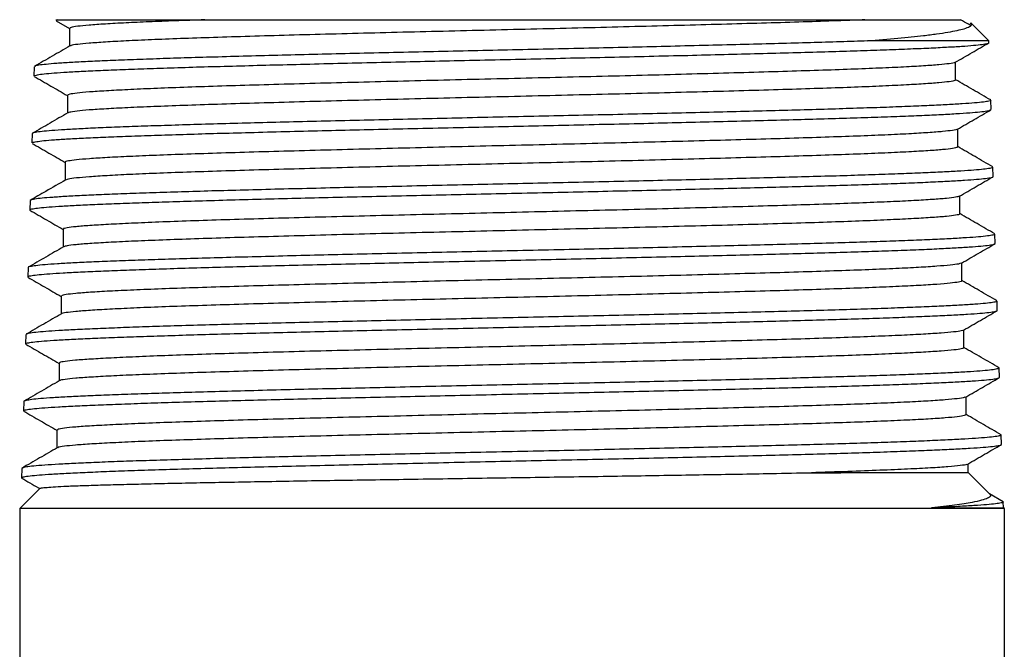
# Model space of a CAD drawing. Extents: x 1.6 to 18.1, y 1.1 to 20.5.
# Drawn here: x 13.8 to 14.9, y 14.9 to 15.6 of the extents above; entities that cross this region are included whole.
import ezdxf

# ---------------------------------------------------------------- set-up
doc = ezdxf.new("R2010")
doc.units = 0
doc.header["$MEASUREMENT"] = 0
doc.layers.get('0').update_dxf_attribs({"linetype": 'CONTINUOUS'})

msp = doc.modelspace()

# ---------------------------------------------------------------- linework, layer by layer
at = {"color": 7, "linetype": 'Continuous'}
for p, q in [((13.8756, 15.6201), (13.875, 15.6195)), ((13.8774, 15.6201), (13.875, 15.6195)), ((13.8754, 15.6189), (13.8896, 15.6107)), ((13.8756, 15.6201), (13.8774, 15.6201)), ((14.8702, 15.5975), (14.8507, 15.617)), ((13.8896, 15.611), (13.8896, 15.592)), ((14.8702, 15.5975), (14.7407, 15.5975)), ((14.8702, 15.5958), (14.8702, 15.5975)), ((14.8346, 15.556), (14.8346, 15.575)), ((13.8521, 15.5701), (13.8518, 15.5601)), ((13.8874, 15.5395), (13.8874, 15.5205)), ((14.8724, 15.5244), (14.8721, 15.5344)), ((13.8499, 15.4987), (13.8496, 15.4887)), ((14.8369, 15.4846), (14.8369, 15.5036)), ((13.8852, 15.4681), (13.8852, 15.4491)), ((14.8747, 15.453), (14.8743, 15.463)), ((13.8477, 15.4272), (13.8474, 15.4172)), ((14.8391, 15.4132), (14.8391, 15.4322)), ((13.8829, 15.3967), (13.8829, 15.3777)), ((14.8769, 15.3815), (14.8766, 15.3915)), ((13.8455, 15.3558), (13.8452, 15.3458)), ((14.8413, 15.3417), (14.8413, 15.3607)), ((13.8807, 15.3253), (13.8807, 15.3062)), ((14.8791, 15.3101), (14.8788, 15.3201)), ((14.8435, 15.2703), (14.8435, 15.2893)), ((13.8432, 15.2844), (13.8429, 15.2744)), ((13.8785, 15.2538), (13.8785, 15.2348)), ((14.8813, 15.2387), (14.881, 15.2487)), ((14.8458, 15.1989), (14.8458, 15.2179)), ((13.841, 15.213), (13.8407, 15.203)), ((13.8763, 15.1824), (13.8763, 15.1634)), ((14.8835, 15.1672), (14.8832, 15.1773)), ((13.8388, 15.1415), (13.8385, 15.1315)), ((14.848, 15.1373), (14.848, 15.1464)), ((14.8712, 15.114), (14.8479, 15.1373)), ((13.8583, 15.1204), (13.8366, 15.0987)), ((14.8855, 15.106), (14.8707, 15.1145)), ((14.8091, 15.0996), (14.8857, 15.0996)), ((14.8857, 15.0996), (14.8855, 15.1058)), ((14.8866, 15.0987), (14.8857, 15.0996)), ((13.8366, 15.0987), (13.8366, 14.9351)), ((14.8866, 15.0987), (13.8366, 15.0987)), ((14.8866, 14.9351), (14.8866, 15.0987))]:
    msp.add_line(p, q, dxfattribs=at)
for points, knots in [([(13.8774, 15.6201), (13.8792, 15.6201), (13.8817, 15.6201), (13.8879, 15.6201), (13.8916, 15.6201), (13.9044, 15.6201), (13.9153, 15.6201), (13.9354, 15.6201), (13.9427, 15.6201), (13.9583, 15.6201), (13.9666, 15.6201), (13.9929, 15.6201), (14.0124, 15.6201), (14.034, 15.6201)], [0, 0, 0, 0, 0.125, 0.125, 0.25, 0.25, 0.5, 0.5, 0.625, 0.625, 0.75, 0.75, 1, 1, 1, 1]), ([(14.034, 15.6201), (14.0233, 15.6197), (14.0019, 15.619), (13.974, 15.6179), (13.9488, 15.6168), (13.9272, 15.6156), (13.9098, 15.6144), (13.8977, 15.6132), (13.8906, 15.612), (13.8902, 15.6113), (13.89, 15.611)], [0, 0, 0, 0, 0.120817, 0.241642, 0.362481, 0.494541, 0.626606, 0.758683, 0.890774, 1, 1, 1, 1]), ([(14.7377, 15.6201), (14.7307, 15.6198), (14.7134, 15.6192), (14.6821, 15.6181), (14.6436, 15.6169), (14.6019, 15.6157), (14.5575, 15.6145), (14.5109, 15.6133), (14.4626, 15.612), (14.4131, 15.6108), (14.363, 15.6096), (14.3129, 15.6084), (14.2634, 15.6072), (14.2149, 15.606), (14.1681, 15.6048), (14.1235, 15.6036), (14.0816, 15.6024), (14.0428, 15.6012), (14.0075, 15.6), (13.9763, 15.5988), (13.9495, 15.5976), (13.9272, 15.5963), (13.9098, 15.5951), (13.8978, 15.5939), (13.8913, 15.593), (13.8909, 15.5924), (13.8907, 15.5922)], [0, 0, 0, 0, 0.029232, 0.072474, 0.115721, 0.158972, 0.202225, 0.245481, 0.288742, 0.332007, 0.375274, 0.418544, 0.461819, 0.505097, 0.548377, 0.591661, 0.63495, 0.678242, 0.721536, 0.764834, 0.808137, 0.851443, 0.89475, 0.938062, 0.981378, 1, 1, 1, 1]), ([(14.034, 15.6201), (14.0461, 15.6201), (14.0588, 15.6201), (14.0852, 15.6201), (14.0988, 15.6201), (14.1269, 15.6201), (14.1414, 15.6201), (14.1713, 15.6201), (14.1867, 15.6201), (14.2339, 15.6201), (14.2661, 15.6201), (14.3154, 15.6201), (14.3319, 15.6201), (14.3654, 15.6201), (14.3821, 15.6201), (14.4316, 15.6201), (14.4641, 15.6201), (14.5121, 15.6201), (14.5279, 15.6201), (14.5585, 15.6201), (14.5734, 15.6201), (14.6023, 15.6201), (14.6164, 15.6201), (14.6437, 15.6201), (14.657, 15.6201), (14.6948, 15.6201), (14.7175, 15.6201), (14.7377, 15.6201)], [0, 0, 0, 0, 0.0625, 0.0625, 0.125, 0.125, 0.1875, 0.1875, 0.25, 0.25, 0.375, 0.375, 0.4375, 0.4375, 0.5, 0.5, 0.625, 0.625, 0.6875, 0.6875, 0.75, 0.75, 0.8125, 0.8125, 0.875, 0.875, 1, 1, 1, 1]), ([(14.7377, 15.6201), (14.7448, 15.6201), (14.7589, 15.6201), (14.7777, 15.6201), (14.7946, 15.6201), (14.8092, 15.6201), (14.8213, 15.6201), (14.8309, 15.6201), (14.8371, 15.6201), (14.8392, 15.6201), (14.8398, 15.6201)], [0, 0, 0, 0, 0.134447, 0.268897, 0.406259, 0.543621, 0.678069, 0.812517, 0.949855, 1, 1, 1, 1]), ([(14.7407, 15.5975), (14.7518, 15.5985), (14.7741, 15.6004), (14.7977, 15.6029), (14.8148, 15.6051), (14.8268, 15.6069), (14.8366, 15.6088), (14.8447, 15.6108), (14.8501, 15.6129), (14.8524, 15.6149), (14.851, 15.6162), (14.8504, 15.6168)], [0, 0, 0, 0, 0.151321, 0.304462, 0.398553, 0.492643, 0.588564, 0.684485, 0.803354, 0.922219, 1, 1, 1, 1]), ([(14.8505, 15.614), (14.8498, 15.6145), (14.8462, 15.6165), (14.8427, 15.6186), (14.8399, 15.6202)], [0, 0, 0, 0, 0.204526, 1, 1, 1, 1]), ([(13.8521, 15.5601), (13.852, 15.5602), (13.8515, 15.5605), (13.854, 15.5612), (13.8599, 15.5622), (13.8698, 15.5631), (13.883, 15.5641), (13.8995, 15.5651), (13.9195, 15.566), (13.9427, 15.567), (13.9686, 15.5679), (13.9973, 15.5689), (14.0289, 15.5699), (14.0628, 15.5708), (14.0986, 15.5718), (14.1362, 15.5727), (14.1757, 15.5737), (14.2166, 15.5747), (14.2582, 15.5756), (14.3004, 15.5766), (14.3435, 15.5775), (14.3867, 15.5785), (14.4293, 15.5795), (14.4714, 15.5804), (14.5132, 15.5814), (14.5538, 15.5823), (14.5927, 15.5833), (14.63, 15.5843), (14.6657, 15.5852), (14.6992, 15.5862), (14.73, 15.5871), (14.7582, 15.5881), (14.7839, 15.5891), (14.8064, 15.59), (14.8256, 15.591), (14.8416, 15.5919), (14.8543, 15.5929), (14.8633, 15.5939), (14.8685, 15.5948), (14.8706, 15.5954), (14.8701, 15.5958), (14.87, 15.5958)], [0, 0, 0, 0, 0.005222, 0.031724, 0.058996, 0.086267, 0.112764, 0.13926, 0.166526, 0.193792, 0.220283, 0.246775, 0.274036, 0.301298, 0.327782, 0.354266, 0.38152, 0.408774, 0.435251, 0.461728, 0.488974, 0.516221, 0.542691, 0.569162, 0.596402, 0.623642, 0.650107, 0.676572, 0.703807, 0.731041, 0.757502, 0.783962, 0.811192, 0.838421, 0.864874, 0.891327, 0.918549, 0.945771, 0.971054, 0.996338, 1, 1, 1, 1]), ([(14.7407, 15.5975), (14.7312, 15.5972), (14.712, 15.5966), (14.6801, 15.5956), (14.6461, 15.5947), (14.6097, 15.5937), (14.5712, 15.5928), (14.5312, 15.5918), (14.4903, 15.5908), (14.4486, 15.5899), (14.4058, 15.5889), (14.3626, 15.588), (14.3199, 15.587), (14.2775, 15.5861), (14.2352, 15.5851), (14.1939, 15.5841), (14.1542, 15.5832), (14.1158, 15.5822), (14.0789, 15.5813), (14.044, 15.5803), (14.0117, 15.5794), (13.9818, 15.5784), (13.9543, 15.5774), (13.9298, 15.5765), (13.9086, 15.5755), (13.8905, 15.5746), (13.8757, 15.5736), (13.8643, 15.5726), (13.8566, 15.5717), (13.8525, 15.5708), (13.8526, 15.5703), (13.8526, 15.5701)], [0, 0, 0, 0, 0.0341134, 0.0684607, 0.1029066, 0.1373525, 0.1727988, 0.208245, 0.2426985, 0.2771519, 0.312606, 0.3480601, 0.3825197, 0.4169794, 0.4524397, 0.4879, 0.5223677, 0.5568354, 0.5923038, 0.6277722, 0.6622498, 0.6967274, 0.732206, 0.7676847, 0.802171, 0.8366574, 0.8721452, 0.9076331, 0.9421267, 0.9766203, 1, 1, 1, 1]), ([(14.8342, 15.5748), (14.8402, 15.5782), (14.8521, 15.5851), (14.8641, 15.592), (14.87, 15.5955)], [0, 0, 0, 0, 0.499989, 1, 1, 1, 1]), ([(13.8901, 15.5922), (13.8838, 15.5886), (13.8712, 15.5813), (13.8586, 15.574), (13.8523, 15.5704)], [0, 0, 0, 0, 0.499988, 1, 1, 1, 1]), ([(14.8338, 15.5748), (14.8338, 15.5747), (14.8337, 15.5742), (14.8283, 15.5733), (14.8176, 15.5721), (14.8012, 15.5709), (14.78, 15.5697), (14.754, 15.5685), (14.7236, 15.5673), (14.6891, 15.5661), (14.6509, 15.5649), (14.6094, 15.5637), (14.5652, 15.5625), (14.5187, 15.5612), (14.4703, 15.56), (14.4207, 15.5588), (14.3705, 15.5576), (14.3201, 15.5564), (14.2702, 15.5552), (14.2214, 15.554), (14.1741, 15.5528), (14.1289, 15.5516), (14.0863, 15.5504), (14.0468, 15.5492), (14.0109, 15.548), (13.9789, 15.5468), (13.9512, 15.5455), (13.9282, 15.5443), (13.91, 15.5431), (13.8969, 15.5419), (13.8889, 15.5407), (13.8879, 15.5399), (13.8875, 15.5395)], [0, 0, 0, 0, 0.006661, 0.04091, 0.075162, 0.109416, 0.143672, 0.177933, 0.212196, 0.24646, 0.280727, 0.314999, 0.349272, 0.383548, 0.417826, 0.452108, 0.486393, 0.520679, 0.554968, 0.589261, 0.623557, 0.657854, 0.692154, 0.726458, 0.760764, 0.795072, 0.829383, 0.863698, 0.898015, 0.932334, 0.966655, 1, 1, 1, 1]), ([(13.8519, 15.5598), (13.8579, 15.5564), (13.8697, 15.5495), (13.8816, 15.5427), (13.8874, 15.5393)], [0, 0, 0, 0, 0.505254, 1, 1, 1, 1]), ([(14.834, 15.556), (14.8341, 15.5558), (14.8342, 15.5551), (14.8285, 15.5541), (14.8175, 15.5529), (14.8012, 15.5517), (14.78, 15.5505), (14.754, 15.5492), (14.7236, 15.548), (14.6891, 15.5468), (14.6509, 15.5456), (14.6094, 15.5444), (14.5652, 15.5432), (14.5187, 15.542), (14.4703, 15.5408), (14.4207, 15.5396), (14.3705, 15.5384), (14.3201, 15.5372), (14.2702, 15.536), (14.2214, 15.5348), (14.1741, 15.5336), (14.1289, 15.5323), (14.0863, 15.5311), (14.0468, 15.5299), (14.0109, 15.5287), (13.9789, 15.5275), (13.9512, 15.5263), (13.9282, 15.5251), (13.9099, 15.5239), (13.897, 15.5227), (13.8897, 15.5216), (13.8888, 15.521), (13.8885, 15.5208)], [0, 0, 0, 0, 0.0208, 0.055039, 0.089281, 0.123525, 0.157771, 0.192022, 0.226275, 0.260529, 0.294786, 0.329048, 0.363311, 0.397577, 0.431845, 0.466117, 0.500392, 0.534668, 0.568947, 0.60323, 0.637516, 0.671803, 0.706093, 0.740386, 0.774683, 0.808981, 0.843282, 0.877586, 0.911894, 0.946203, 0.980514, 1, 1, 1, 1]), ([(14.8721, 15.5346), (14.8658, 15.5382), (14.8533, 15.5454), (14.8408, 15.5527), (14.8346, 15.5562)], [0, 0, 0, 0, 0.503871, 1, 1, 1, 1]), ([(14.8719, 15.5344), (14.872, 15.5344), (14.8726, 15.534), (14.8703, 15.5333), (14.8649, 15.5324), (14.8555, 15.5314), (14.8425, 15.5305), (14.8263, 15.5295), (14.8069, 15.5285), (14.784, 15.5276), (14.7581, 15.5266), (14.7297, 15.5257), (14.6986, 15.5247), (14.6649, 15.5237), (14.6289, 15.5228), (14.5914, 15.5218), (14.5523, 15.5209), (14.5115, 15.5199), (14.4695, 15.5189), (14.4272, 15.518), (14.3845, 15.517), (14.3411, 15.5161), (14.2979, 15.5151), (14.2555, 15.5141), (14.2139, 15.5132), (14.173, 15.5122), (14.1334, 15.5113), (14.0957, 15.5103), (14.06, 15.5094), (14.026, 15.5084), (13.9945, 15.5074), (13.9658, 15.5065), (13.94, 15.5055), (13.9168, 15.5046), (13.8969, 15.5036), (13.8805, 15.5026), (13.8674, 15.5017), (13.8577, 15.5007), (13.8519, 15.4998), (13.8495, 15.4991), (13.8501, 15.4987), (13.8501, 15.4987)], [0, 0, 0, 0, 0.003016, 0.029453, 0.055891, 0.083096, 0.110301, 0.136743, 0.163186, 0.190396, 0.217606, 0.244055, 0.270505, 0.297722, 0.32494, 0.351396, 0.377853, 0.405078, 0.432303, 0.458766, 0.485229, 0.512461, 0.539692, 0.56616, 0.592629, 0.619865, 0.647102, 0.673575, 0.700048, 0.72729, 0.754532, 0.781012, 0.807493, 0.834743, 0.861992, 0.88848, 0.914968, 0.942225, 0.969481, 0.995975, 1, 1, 1, 1]), ([(13.85, 15.4887), (13.85, 15.4889), (13.85, 15.4894), (13.8541, 15.4902), (13.8619, 15.4912), (13.8732, 15.4922), (13.8881, 15.4931), (13.9065, 15.4941), (13.9279, 15.495), (13.9523, 15.496), (13.9799, 15.497), (14.0102, 15.4979), (14.0428, 15.4989), (14.0775, 15.4998), (14.1147, 15.5008), (14.1536, 15.5018), (14.1936, 15.5027), (14.2347, 15.5037), (14.2772, 15.5046), (14.3203, 15.5056), (14.3633, 15.5066), (14.4062, 15.5075), (14.4492, 15.5085), (14.4916, 15.5094), (14.5327, 15.5104), (14.5725, 15.5114), (14.6113, 15.5123), (14.6482, 15.5133), (14.6827, 15.5142), (14.715, 15.5152), (14.7451, 15.5162), (14.7723, 15.5171), (14.7964, 15.5181), (14.8175, 15.519), (14.8355, 15.52), (14.8501, 15.521), (14.8611, 15.5219), (14.8684, 15.5229), (14.8722, 15.5237), (14.872, 15.5242), (14.872, 15.5244)], [0, 0, 0, 0, 0.017585, 0.044859, 0.071358, 0.097857, 0.125126, 0.152395, 0.178888, 0.205382, 0.232645, 0.259909, 0.286395, 0.31288, 0.340136, 0.367392, 0.393871, 0.42035, 0.447598, 0.474847, 0.50132, 0.527793, 0.555036, 0.582278, 0.608746, 0.635215, 0.662452, 0.68969, 0.716152, 0.742614, 0.769846, 0.797078, 0.823532, 0.849987, 0.877211, 0.904435, 0.930883, 0.957331, 0.984547, 1, 1, 1, 1]), ([(13.8879, 15.5208), (13.8816, 15.5172), (13.869, 15.5099), (13.8564, 15.5026), (13.8501, 15.499)], [0, 0, 0, 0, 0.499989, 1, 1, 1, 1]), ([(14.8365, 15.5033), (14.8424, 15.5068), (14.8544, 15.5137), (14.8663, 15.5206), (14.8723, 15.5241)], [0, 0, 0, 0, 0.499989, 1, 1, 1, 1]), ([(14.8363, 15.5033), (14.8363, 15.5033), (14.8365, 15.5029), (14.8317, 15.5021), (14.8217, 15.5009), (14.806, 15.4997), (14.7854, 15.4984), (14.76, 15.4972), (14.7301, 15.496), (14.696, 15.4948), (14.6582, 15.4936), (14.617, 15.4924), (14.5729, 15.4912), (14.5264, 15.49), (14.4781, 15.4888), (14.4284, 15.4876), (14.378, 15.4864), (14.3274, 15.4852), (14.2772, 15.484), (14.2279, 15.4827), (14.1801, 15.4815), (14.1343, 15.4803), (14.0911, 15.4791), (14.051, 15.4779), (14.0143, 15.4767), (13.9816, 15.4755), (13.9531, 15.4743), (13.9292, 15.4731), (13.9103, 15.4719), (13.8962, 15.4707), (13.888, 15.4695), (13.8845, 15.4686), (13.8854, 15.4682), (13.8855, 15.4681)], [0, 0, 0, 0, 0.002049, 0.036287, 0.070529, 0.104774, 0.139021, 0.17327, 0.207523, 0.241779, 0.276036, 0.310296, 0.34456, 0.378827, 0.413095, 0.447366, 0.481641, 0.515918, 0.550197, 0.584479, 0.618764, 0.653053, 0.687342, 0.721635, 0.755931, 0.79023, 0.824531, 0.858835, 0.893142, 0.927452, 0.961763, 0.996077, 1, 1, 1, 1]), ([(13.8498, 15.4883), (13.8558, 15.4849), (13.8676, 15.4781), (13.8794, 15.4712), (13.8852, 15.4679)], [0, 0, 0, 0, 0.506346, 1, 1, 1, 1]), ([(14.8362, 15.4846), (14.8364, 15.4844), (14.8368, 15.4838), (14.8319, 15.4828), (14.8217, 15.4816), (14.806, 15.4804), (14.7854, 15.4792), (14.76, 15.478), (14.7301, 15.4768), (14.696, 15.4756), (14.6582, 15.4744), (14.617, 15.4732), (14.5729, 15.472), (14.5264, 15.4708), (14.4781, 15.4695), (14.4284, 15.4683), (14.378, 15.4671), (14.3274, 15.4659), (14.2772, 15.4647), (14.2279, 15.4635), (14.1801, 15.4623), (14.1343, 15.4611), (14.0911, 15.4599), (14.051, 15.4587), (14.0143, 15.4575), (13.9816, 15.4563), (13.9531, 15.4551), (13.9292, 15.4538), (13.9102, 15.4526), (13.8964, 15.4514), (13.888, 15.4503), (13.8867, 15.4496), (13.8861, 15.4493)], [0, 0, 0, 0, 0.015565, 0.049786, 0.08401, 0.118237, 0.152465, 0.186696, 0.220931, 0.255169, 0.289408, 0.32365, 0.357896, 0.392144, 0.426394, 0.460647, 0.494904, 0.529163, 0.563424, 0.597687, 0.631955, 0.666225, 0.700496, 0.734771, 0.769049, 0.80333, 0.837613, 0.871898, 0.906187, 0.940479, 0.974772, 1, 1, 1, 1]), ([(14.8742, 15.4632), (14.8679, 15.4669), (14.8555, 15.4741), (14.843, 15.4813), (14.8369, 15.4848)], [0, 0, 0, 0, 0.505982, 1, 1, 1, 1]), ([(14.8739, 15.463), (14.8739, 15.4628), (14.8741, 15.4623), (14.8702, 15.4614), (14.8627, 15.4604), (14.8516, 15.4595), (14.8369, 15.4585), (14.8188, 15.4576), (14.7975, 15.4566), (14.7733, 15.4557), (14.7459, 15.4547), (14.7156, 15.4537), (14.6832, 15.4528), (14.6485, 15.4518), (14.6114, 15.4509), (14.5726, 15.4499), (14.5325, 15.449), (14.4913, 15.448), (14.4488, 15.447), (14.4056, 15.4461), (14.3625, 15.4451), (14.3194, 15.4442), (14.2762, 15.4432), (14.2336, 15.4422), (14.1923, 15.4413), (14.1522, 15.4403), (14.1132, 15.4394), (14.076, 15.4384), (14.0411, 15.4375), (14.0085, 15.4365), (13.9781, 15.4355), (13.9505, 15.4346), (13.926, 15.4336), (13.9046, 15.4327), (13.8862, 15.4317), (13.8713, 15.4307), (13.8599, 15.4298), (13.8522, 15.4288), (13.8481, 15.428), (13.8481, 15.4274), (13.8481, 15.4272)], [0, 0, 0, 0, 0.0161499, 0.0433521, 0.0697923, 0.0962325, 0.1234407, 0.1506488, 0.1770938, 0.2035387, 0.2307515, 0.2579644, 0.2844155, 0.3108666, 0.3380857, 0.3653048, 0.3917634, 0.4182221, 0.445449, 0.4726759, 0.4991412, 0.5256065, 0.5528404, 0.5800743, 0.6065451, 0.6330159, 0.6602555, 0.6874951, 0.7139706, 0.740446, 0.7676903, 0.7949345, 0.8214166, 0.8478987, 0.8751497, 0.9024007, 0.9288903, 0.9553798, 0.9826386, 1, 1, 1, 1]), ([(13.8476, 15.4172), (13.8475, 15.4173), (13.8469, 15.4176), (13.8493, 15.4183), (13.8549, 15.4193), (13.8645, 15.4202), (13.8777, 15.4212), (13.8941, 15.4221), (13.9138, 15.4231), (13.9369, 15.4241), (13.9631, 15.425), (13.9919, 15.426), (14.0232, 15.4269), (14.0572, 15.4279), (14.0935, 15.4289), (14.1313, 15.4298), (14.1707, 15.4308), (14.2118, 15.4317), (14.254, 15.4327), (14.2966, 15.4337), (14.3396, 15.4346), (14.3832, 15.4356), (14.4266, 15.4365), (14.4692, 15.4375), (14.511, 15.4384), (14.5521, 15.4394), (14.5918, 15.4404), (14.6296, 15.4413), (14.6654, 15.4423), (14.6994, 15.4432), (14.731, 15.4442), (14.7596, 15.4452), (14.7855, 15.4461), (14.8085, 15.4471), (14.8284, 15.4481), (14.8447, 15.449), (14.8576, 15.45), (14.8672, 15.4509), (14.8728, 15.4519), (14.8751, 15.4526), (14.8745, 15.4529), (14.8745, 15.453)], [0, 0, 0, 0, 0.003451, 0.029953, 0.056455, 0.083727, 0.110999, 0.137494, 0.163989, 0.191254, 0.21852, 0.245007, 0.271495, 0.298752, 0.32601, 0.352491, 0.378973, 0.406224, 0.433475, 0.459951, 0.486427, 0.513672, 0.540918, 0.567389, 0.59386, 0.621101, 0.648341, 0.674805, 0.70127, 0.728503, 0.755736, 0.782193, 0.80865, 0.835876, 0.863102, 0.889552, 0.916003, 0.943222, 0.970442, 0.996887, 1, 1, 1, 1]), ([(13.8856, 15.4493), (13.8785, 15.4452), (13.8659, 15.438), (13.8533, 15.4307), (13.8478, 15.4275)], [0, 0, 0, 0, 0.562502, 1, 1, 1, 1]), ([(14.8387, 15.4319), (14.8447, 15.4354), (14.8566, 15.4423), (14.8686, 15.4492), (14.8746, 15.4527)], [0, 0, 0, 0, 0.499989, 1, 1, 1, 1]), ([(14.8385, 15.4319), (14.8375, 15.4316), (14.8355, 15.4308), (14.8256, 15.4296), (14.8107, 15.4284), (14.7907, 15.4272), (14.766, 15.426), (14.7365, 15.4248), (14.7029, 15.4236), (14.6654, 15.4224), (14.6245, 15.4212), (14.5806, 15.42), (14.5342, 15.4187), (14.4859, 15.4175), (14.4362, 15.4163), (14.3856, 15.4151), (14.3348, 15.4139), (14.2842, 15.4127), (14.2345, 15.4115), (14.1862, 15.4103), (14.1399, 15.4091), (14.0961, 15.4079), (14.0553, 15.4067), (14.0179, 15.4055), (13.9844, 15.4043), (13.9552, 15.403), (13.9304, 15.4018), (13.9107, 15.4006), (13.8958, 15.3994), (13.8867, 15.3982), (13.8826, 15.3973), (13.8833, 15.3968), (13.8835, 15.3967)], [0, 0, 0, 0, 0.031935, 0.066155, 0.100378, 0.134604, 0.168832, 0.203063, 0.237297, 0.271534, 0.305772, 0.340014, 0.374259, 0.408506, 0.442756, 0.477008, 0.511263, 0.545522, 0.579782, 0.614045, 0.648311, 0.682581, 0.716851, 0.751125, 0.785402, 0.819682, 0.853964, 0.888248, 0.922536, 0.956827, 0.991119, 1, 1, 1, 1]), ([(13.8474, 15.417), (13.8534, 15.4135), (13.8652, 15.4067), (13.8771, 15.3998), (13.8829, 15.3965)], [0, 0, 0, 0, 0.504622, 1, 1, 1, 1]), ([(14.8385, 15.4132), (14.8387, 15.413), (14.8394, 15.4125), (14.8352, 15.4116), (14.8257, 15.4104), (14.8107, 15.4092), (14.7908, 15.408), (14.7659, 15.4068), (14.7365, 15.4055), (14.7029, 15.4043), (14.6654, 15.4031), (14.6245, 15.4019), (14.5806, 15.4007), (14.5342, 15.3995), (14.4859, 15.3983), (14.4362, 15.3971), (14.3856, 15.3959), (14.3348, 15.3947), (14.2842, 15.3935), (14.2345, 15.3923), (14.1862, 15.3911), (14.1399, 15.3898), (14.0961, 15.3886), (14.0553, 15.3874), (14.0179, 15.3862), (13.9844, 15.385), (13.9551, 15.3838), (13.9304, 15.3826), (13.9106, 15.3814), (13.896, 15.3802), (13.8864, 15.379), (13.8845, 15.3783), (13.8836, 15.3779)], [0, 0, 0, 0, 0.010391, 0.044601, 0.078813, 0.113029, 0.147247, 0.181467, 0.21569, 0.249917, 0.284146, 0.318377, 0.35261, 0.386848, 0.421088, 0.455329, 0.489574, 0.523822, 0.558072, 0.592325, 0.62658, 0.660839, 0.6951, 0.729364, 0.763629, 0.797899, 0.832171, 0.866445, 0.900722, 0.935002, 0.969285, 1, 1, 1, 1]), ([(14.8765, 15.3918), (14.8702, 15.3954), (14.8577, 15.4026), (14.8452, 15.4098), (14.8391, 15.4134)], [0, 0, 0, 0, 0.505306, 1, 1, 1, 1]), ([(14.8764, 15.3915), (14.8764, 15.3915), (14.877, 15.3911), (14.8748, 15.3905), (14.8692, 15.3895), (14.8596, 15.3885), (14.8467, 15.3876), (14.8303, 15.3866), (14.8105, 15.3857), (14.7874, 15.3847), (14.7615, 15.3837), (14.7328, 15.3828), (14.7011, 15.3818), (14.6671, 15.3809), (14.6311, 15.3799), (14.5933, 15.379), (14.5535, 15.378), (14.5123, 15.377), (14.4704, 15.3761), (14.4277, 15.3751), (14.3841, 15.3742), (14.3404, 15.3732), (14.2972, 15.3722), (14.2545, 15.3713), (14.2121, 15.3703), (14.1708, 15.3694), (14.1313, 15.3684), (14.0933, 15.3674), (14.0569, 15.3665), (14.0227, 15.3655), (13.9912, 15.3646), (13.9623, 15.3636), (13.936, 15.3626), (13.9127, 15.3617), (13.8929, 15.3608), (13.8762, 15.3598), (13.863, 15.3588), (13.8532, 15.3578), (13.8475, 15.3569), (13.8451, 15.3562), (13.8456, 15.3559), (13.8457, 15.3558)], [0, 0, 0, 0, 0.00284, 0.029277, 0.056482, 0.083686, 0.110129, 0.136572, 0.163783, 0.190994, 0.217442, 0.24389, 0.271107, 0.298323, 0.324776, 0.351229, 0.37845, 0.405671, 0.432132, 0.458592, 0.485821, 0.51305, 0.539518, 0.565985, 0.593222, 0.620458, 0.646931, 0.673405, 0.700647, 0.72789, 0.754368, 0.780847, 0.808094, 0.835342, 0.861825, 0.888309, 0.915562, 0.942815, 0.969306, 0.995798, 1, 1, 1, 1]), ([(13.8456, 15.3458), (13.8455, 15.346), (13.8454, 15.3465), (13.8492, 15.3473), (13.8568, 15.3483), (13.868, 15.3492), (13.8826, 15.3502), (13.9008, 15.3512), (13.9224, 15.3521), (13.9468, 15.3531), (13.9741, 15.354), (14.0045, 15.355), (14.0374, 15.356), (14.0724, 15.3569), (14.1093, 15.3579), (14.1484, 15.3588), (14.189, 15.3598), (14.2305, 15.3607), (14.2729, 15.3617), (14.3163, 15.3627), (14.36, 15.3636), (14.4033, 15.3646), (14.4464, 15.3655), (14.4892, 15.3665), (14.5311, 15.3675), (14.5714, 15.3684), (14.6102, 15.3694), (14.6476, 15.3703), (14.683, 15.3713), (14.7157, 15.3723), (14.7459, 15.3732), (14.7737, 15.3742), (14.7985, 15.3751), (14.82, 15.3761), (14.8382, 15.3771), (14.8532, 15.378), (14.8647, 15.379), (14.8724, 15.3799), (14.8765, 15.3808), (14.8765, 15.3813), (14.8765, 15.3815)], [0, 0, 0, 0, 0.015059, 0.042333, 0.069608, 0.096104, 0.1226, 0.149867, 0.177134, 0.203623, 0.230113, 0.257372, 0.284632, 0.311116, 0.337599, 0.364853, 0.392106, 0.418585, 0.445064, 0.472312, 0.499561, 0.526034, 0.552507, 0.57975, 0.606993, 0.633459, 0.659924, 0.687159, 0.714394, 0.740853, 0.767312, 0.79454, 0.821768, 0.848221, 0.874674, 0.901896, 0.929118, 0.955567, 0.982015, 1, 1, 1, 1]), ([(13.8833, 15.3779), (13.877, 15.3743), (13.8644, 15.367), (13.8518, 15.3597), (13.8455, 15.3561)], [0, 0, 0, 0, 0.499989, 1, 1, 1, 1]), ([(14.8409, 15.3605), (14.8469, 15.364), (14.8588, 15.3709), (14.8708, 15.3778), (14.8767, 15.3812)], [0, 0, 0, 0, 0.49999, 1, 1, 1, 1]), ([(14.8404, 15.3605), (14.8397, 15.3602), (14.8382, 15.3595), (14.8295, 15.3584), (14.8154, 15.3572), (14.796, 15.3559), (14.7718, 15.3547), (14.7429, 15.3535), (14.7097, 15.3523), (14.6726, 15.3511), (14.632, 15.3499), (14.5883, 15.3487), (14.5421, 15.3475), (14.4938, 15.3463), (14.444, 15.3451), (14.3933, 15.3439), (14.3422, 15.3427), (14.2913, 15.3415), (14.2412, 15.3402), (14.1925, 15.339), (14.1456, 15.3378), (14.1012, 15.3366), (14.0597, 15.3354), (14.0216, 15.3342), (13.9874, 15.333), (13.9574, 15.3318), (13.9318, 15.3306), (13.9112, 15.3294), (13.8955, 15.3282), (13.8855, 15.327), (13.8807, 15.326), (13.8812, 15.3254), (13.8814, 15.3253)], [0, 0, 0, 0, 0.026408, 0.060637, 0.094869, 0.129105, 0.163343, 0.197583, 0.231826, 0.266073, 0.300322, 0.334572, 0.368826, 0.403083, 0.437343, 0.471605, 0.505869, 0.540137, 0.574408, 0.60868, 0.642955, 0.677233, 0.711515, 0.745798, 0.780083, 0.814373, 0.848665, 0.882959, 0.917255, 0.951555, 0.985858, 1, 1, 1, 1]), ([(13.8452, 15.3455), (13.8512, 15.3421), (13.863, 15.3352), (13.8749, 15.3284), (13.8807, 15.325)], [0, 0, 0, 0, 0.504849, 1, 1, 1, 1]), ([(14.8409, 15.3417), (14.841, 15.3417), (14.8419, 15.3412), (14.8382, 15.3403), (14.8297, 15.3391), (14.8154, 15.3379), (14.796, 15.3367), (14.7718, 15.3355), (14.7429, 15.3343), (14.7097, 15.3331), (14.6726, 15.3319), (14.632, 15.3307), (14.5883, 15.3295), (14.5421, 15.3283), (14.4938, 15.327), (14.444, 15.3258), (14.3933, 15.3246), (14.3422, 15.3234), (14.2913, 15.3222), (14.2412, 15.321), (14.1925, 15.3198), (14.1456, 15.3186), (14.1012, 15.3174), (14.0597, 15.3162), (14.0216, 15.315), (13.9874, 15.3138), (13.9574, 15.3126), (13.9318, 15.3113), (13.9112, 15.3101), (13.8955, 15.3089), (13.8857, 15.3077), (13.881, 15.3069), (13.8812, 15.3065), (13.8812, 15.3065)], [0, 0, 0, 0, 0.00542, 0.039633, 0.073847, 0.108064, 0.142285, 0.176509, 0.210734, 0.244962, 0.279193, 0.313428, 0.347663, 0.381902, 0.416144, 0.450389, 0.484636, 0.518885, 0.553138, 0.587394, 0.621651, 0.655911, 0.690175, 0.724441, 0.758709, 0.79298, 0.827254, 0.861531, 0.89581, 0.930091, 0.964377, 0.998664, 1, 1, 1, 1]), ([(14.8787, 15.3204), (14.8724, 15.324), (14.8599, 15.3312), (14.8475, 15.3384), (14.8413, 15.342)], [0, 0, 0, 0, 0.505054, 1, 1, 1, 1]), ([(14.8783, 15.3201), (14.8784, 15.3199), (14.8785, 15.3194), (14.8746, 15.3186), (14.8671, 15.3176), (14.8557, 15.3166), (14.8408, 15.3157), (14.8226, 15.3147), (14.8013, 15.3138), (14.7765, 15.3128), (14.7488, 15.3118), (14.7186, 15.3109), (14.6859, 15.3099), (14.6506, 15.309), (14.6131, 15.308), (14.5742, 15.3071), (14.5339, 15.3061), (14.4919, 15.3051), (14.449, 15.3042), (14.4059, 15.3032), (14.3624, 15.3023), (14.3185, 15.3013), (14.2749, 15.3003), (14.2324, 15.2994), (14.1907, 15.2984), (14.1499, 15.2975), (14.1106, 15.2965), (14.0734, 15.2955), (14.0382, 15.2946), (14.005, 15.2936), (13.9744, 15.2927), (13.9468, 15.2917), (13.9221, 15.2907), (13.9003, 15.2898), (13.8819, 15.2888), (13.867, 15.2879), (13.8555, 15.2869), (13.8477, 15.2859), (13.8436, 15.2851), (13.8436, 15.2846), (13.8437, 15.2844)], [0, 0, 0, 0, 0.0167349, 0.0431737, 0.0696126, 0.0968191, 0.1240256, 0.150471, 0.1769164, 0.2041299, 0.2313433, 0.2577941, 0.284245, 0.311464, 0.3386831, 0.3651386, 0.391594, 0.4188176, 0.4460413, 0.4725034, 0.4989655, 0.5261959, 0.5534263, 0.5798958, 0.6063653, 0.6336034, 0.6608414, 0.6873173, 0.7137932, 0.741038, 0.7682828, 0.7947639, 0.8212451, 0.8484953, 0.8757456, 0.9022314, 0.9287172, 0.955972, 0.9832269, 1, 1, 1, 1]), ([(13.843, 15.2744), (13.843, 15.2744), (13.8424, 15.2747), (13.8446, 15.2754), (13.85, 15.2763), (13.8593, 15.2773), (13.8722, 15.2782), (13.8887, 15.2792), (13.9084, 15.2802), (13.9312, 15.2811), (13.9573, 15.2821), (13.9864, 15.283), (14.0178, 15.284), (14.0516, 15.285), (14.088, 15.2859), (14.1264, 15.2869), (14.166, 15.2878), (14.207, 15.2888), (14.2495, 15.2898), (14.2928, 15.2907), (14.3362, 15.2917), (14.3797, 15.2926), (14.4236, 15.2936), (14.4669, 15.2946), (14.5092, 15.2955), (14.5503, 15.2965), (14.5905, 15.2974), (14.6291, 15.2984), (14.6654, 15.2994), (14.6995, 15.3003), (14.7316, 15.3013), (14.761, 15.3022), (14.7873, 15.3032), (14.8106, 15.3042), (14.8309, 15.3051), (14.8478, 15.3061), (14.861, 15.307), (14.8709, 15.308), (14.8769, 15.309), (14.8795, 15.3097), (14.8789, 15.31), (14.8788, 15.3101)], [0, 0, 0, 0, 0.00094, 0.028216, 0.054714, 0.081213, 0.108481, 0.13575, 0.162241, 0.188733, 0.215995, 0.243257, 0.269744, 0.29623, 0.323486, 0.350743, 0.377224, 0.403706, 0.430958, 0.458209, 0.484684, 0.511159, 0.538404, 0.565648, 0.592116, 0.618584, 0.645821, 0.673058, 0.699519, 0.725981, 0.753211, 0.780442, 0.806898, 0.833354, 0.860579, 0.887804, 0.914255, 0.940707, 0.967927, 0.995148, 1, 1, 1, 1]), ([(14.8431, 15.2891), (14.8491, 15.2925), (14.861, 15.2994), (14.873, 15.3063), (14.879, 15.3098)], [0, 0, 0, 0, 0.499989, 1, 1, 1, 1]), ([(13.8811, 15.3065), (13.8748, 15.3028), (13.8622, 15.2956), (13.8496, 15.2883), (13.8433, 15.2846)], [0, 0, 0, 0, 0.499989, 1, 1, 1, 1]), ([(14.8425, 15.2891), (14.8421, 15.2888), (14.841, 15.2882), (14.8333, 15.2871), (14.82, 15.2859), (14.8012, 15.2847), (14.7776, 15.2835), (14.7493, 15.2823), (14.7166, 15.2811), (14.6798, 15.2799), (14.6395, 15.2787), (14.596, 15.2775), (14.5499, 15.2762), (14.5017, 15.275), (14.4519, 15.2738), (14.401, 15.2726), (14.3497, 15.2714), (14.2985, 15.2702), (14.2481, 15.269), (14.1988, 15.2678), (14.1515, 15.2666), (14.1065, 15.2654), (14.0643, 15.2642), (14.0255, 15.263), (13.9905, 15.2618), (13.9596, 15.2605), (13.9334, 15.2593), (13.9119, 15.2581), (13.8953, 15.2569), (13.8844, 15.2557), (13.8788, 15.2547), (13.8791, 15.2541), (13.8792, 15.2538)], [0, 0, 0, 0, 0.021403, 0.055624, 0.089847, 0.124073, 0.158303, 0.192535, 0.226769, 0.261005, 0.295246, 0.329488, 0.363733, 0.39798, 0.432231, 0.466484, 0.50074, 0.534997, 0.569259, 0.603523, 0.637789, 0.672057, 0.70633, 0.740605, 0.774881, 0.80916, 0.843443, 0.877729, 0.912016, 0.946306, 0.980599, 1, 1, 1, 1]), ([(13.8431, 15.2741), (13.849, 15.2706), (13.8608, 15.2638), (13.8727, 15.257), (13.8785, 15.2536)], [0, 0, 0, 0, 0.505405, 1, 1, 1, 1]), ([(14.8435, 15.2703), (14.8435, 15.2703), (14.8444, 15.2699), (14.8412, 15.2691), (14.8336, 15.2679), (14.8199, 15.2667), (14.8013, 15.2655), (14.7776, 15.2643), (14.7493, 15.263), (14.7166, 15.2618), (14.6798, 15.2606), (14.6395, 15.2594), (14.596, 15.2582), (14.5499, 15.257), (14.5017, 15.2558), (14.4519, 15.2546), (14.401, 15.2534), (14.3497, 15.2522), (14.2985, 15.251), (14.2481, 15.2498), (14.1988, 15.2486), (14.1515, 15.2473), (14.1065, 15.2461), (14.0643, 15.2449), (14.0255, 15.2437), (13.9905, 15.2425), (13.9596, 15.2413), (13.9333, 15.2401), (13.9119, 15.2389), (13.8953, 15.2377), (13.8845, 15.2365), (13.8793, 15.2356), (13.8793, 15.2351), (13.8793, 15.235)], [0, 0, 0, 0, 0.000557, 0.034721, 0.068888, 0.103056, 0.137227, 0.171402, 0.205579, 0.239758, 0.27394, 0.308125, 0.342313, 0.376502, 0.410695, 0.444891, 0.479089, 0.513289, 0.547492, 0.581699, 0.615908, 0.650119, 0.684333, 0.71855, 0.75277, 0.786991, 0.821216, 0.855444, 0.889674, 0.923906, 0.958141, 0.99238, 1, 1, 1, 1]), ([(14.8809, 15.2489), (14.8746, 15.2526), (14.8621, 15.2598), (14.8497, 15.267), (14.8435, 15.2705)], [0, 0, 0, 0, 0.505398, 1, 1, 1, 1]), ([(14.8808, 15.2487), (14.8809, 15.2486), (14.8815, 15.2483), (14.8791, 15.2476), (14.8735, 15.2466), (14.8639, 15.2457), (14.8508, 15.2447), (14.8342, 15.2438), (14.8141, 15.2428), (14.791, 15.2418), (14.7649, 15.2409), (14.7356, 15.2399), (14.7037, 15.239), (14.6696, 15.238), (14.6334, 15.237), (14.5948, 15.2361), (14.5546, 15.2351), (14.5134, 15.2342), (14.4712, 15.2332), (14.4277, 15.2322), (14.3838, 15.2313), (14.3401, 15.2304), (14.2965, 15.2294), (14.253, 15.2284), (14.2103, 15.2274), (14.1691, 15.2265), (14.1292, 15.2256), (14.0905, 15.2246), (14.0538, 15.2236), (14.0197, 15.2227), (13.9879, 15.2217), (13.9585, 15.2208), (13.932, 15.2198), (13.9088, 15.2188), (13.8887, 15.2179), (13.8719, 15.2169), (13.8586, 15.216), (13.8489, 15.215), (13.8431, 15.214), (13.8406, 15.2133), (13.8412, 15.213), (13.8412, 15.2129)], [0, 0, 0, 0, 0.002663, 0.029864, 0.057065, 0.083505, 0.109946, 0.137155, 0.164363, 0.190811, 0.217259, 0.244475, 0.271691, 0.298144, 0.324598, 0.35182, 0.379042, 0.4055, 0.431959, 0.459186, 0.486413, 0.512877, 0.539341, 0.566573, 0.593805, 0.620276, 0.646748, 0.673988, 0.701228, 0.727706, 0.754184, 0.781431, 0.808678, 0.835162, 0.861646, 0.888899, 0.916152, 0.942641, 0.96913, 0.996388, 1, 1, 1, 1]), ([(13.8412, 15.203), (13.8411, 15.2031), (13.8408, 15.2036), (13.8444, 15.2044), (13.8516, 15.2053), (13.8628, 15.2063), (13.8773, 15.2073), (13.8952, 15.2082), (13.9166, 15.2092), (13.9413, 15.2101), (13.9687, 15.2111), (13.9988, 15.2121), (14.0318, 15.213), (14.0672, 15.214), (14.1043, 15.2149), (14.1432, 15.2159), (14.1841, 15.2169), (14.2262, 15.2178), (14.2689, 15.2188), (14.3122, 15.2197), (14.3563, 15.2207), (14.4004, 15.2217), (14.4439, 15.2226), (14.4867, 15.2236), (14.5291, 15.2245), (14.5702, 15.2255), (14.6095, 15.2265), (14.647, 15.2274), (14.6829, 15.2284), (14.7164, 15.2293), (14.747, 15.2303), (14.775, 15.2312), (14.8003, 15.2322), (14.8224, 15.2332), (14.8411, 15.2341), (14.8564, 15.2351), (14.8683, 15.236), (14.8764, 15.237), (14.8808, 15.2379), (14.8809, 15.2384), (14.881, 15.2386)], [0, 0, 0, 0, 0.013328, 0.039828, 0.067098, 0.094369, 0.120863, 0.147357, 0.174621, 0.201885, 0.228374, 0.254864, 0.282123, 0.309382, 0.335866, 0.36235, 0.389604, 0.416858, 0.443334, 0.46981, 0.497057, 0.524303, 0.550772, 0.577242, 0.604481, 0.63172, 0.658184, 0.684648, 0.711881, 0.739114, 0.765573, 0.792032, 0.81926, 0.846488, 0.872942, 0.899395, 0.926618, 0.95384, 0.980286, 1, 1, 1, 1]), ([(14.8454, 15.2177), (14.8514, 15.2211), (14.8633, 15.228), (14.8753, 15.2349), (14.8813, 15.2384)], [0, 0, 0, 0, 0.499989, 1, 1, 1, 1]), ([(13.8788, 15.235), (13.8725, 15.2314), (13.86, 15.2241), (13.8474, 15.2168), (13.8411, 15.2132)], [0, 0, 0, 0, 0.499991, 1, 1, 1, 1]), ([(14.8447, 15.2177), (14.8445, 15.2175), (14.8439, 15.2169), (14.837, 15.2159), (14.8244, 15.2147), (14.8064, 15.2134), (14.7833, 15.2122), (14.7555, 15.211), (14.7233, 15.2098), (14.687, 15.2086), (14.647, 15.2074), (14.6038, 15.2062), (14.5578, 15.205), (14.5096, 15.2038), (14.4598, 15.2026), (14.4088, 15.2014), (14.3573, 15.2002), (14.3058, 15.199), (14.255, 15.1977), (14.2053, 15.1965), (14.1574, 15.1953), (14.1118, 15.1941), (14.069, 15.1929), (14.0295, 15.1917), (13.9937, 15.1905), (13.9621, 15.1893), (13.935, 15.1881), (13.9127, 15.1869), (13.8954, 15.1857), (13.8835, 15.1845), (13.877, 15.1834), (13.8769, 15.1827), (13.8769, 15.1824)], [0, 0, 0, 0, 0.0169518, 0.0511545, 0.0853598, 0.1195666, 0.1537761, 0.1879894, 0.2222053, 0.2564227, 0.2906429, 0.3248668, 0.3590933, 0.3933214, 0.4275521, 0.4617867, 0.4960238, 0.5302624, 0.5645038, 0.598749, 0.6329967, 0.667246, 0.701498, 0.7357538, 0.7700121, 0.804272, 0.8385346, 0.872801, 0.90707, 0.9413405, 0.9756137, 1, 1, 1, 1]), ([(13.8407, 15.2027), (13.8467, 15.1993), (13.8585, 15.1924), (13.8704, 15.1856), (13.8763, 15.1822)], [0, 0, 0, 0, 0.503651, 1, 1, 1, 1]), ([(14.8455, 15.1989), (14.8452, 15.1985), (14.8446, 15.1978), (14.8371, 15.1966), (14.8244, 15.1954), (14.8064, 15.1942), (14.7833, 15.193), (14.7555, 15.1918), (14.7233, 15.1906), (14.687, 15.1894), (14.647, 15.1882), (14.6038, 15.187), (14.5578, 15.1858), (14.5096, 15.1845), (14.4598, 15.1833), (14.4088, 15.1821), (14.3573, 15.1809), (14.3058, 15.1797), (14.255, 15.1785), (14.2053, 15.1773), (14.1574, 15.1761), (14.1118, 15.1749), (14.069, 15.1737), (14.0295, 15.1725), (13.9937, 15.1713), (13.9621, 15.1701), (13.935, 15.1688), (13.9127, 15.1676), (13.8953, 15.1664), (13.8836, 15.1652), (13.8776, 15.1643), (13.8774, 15.1638), (13.8773, 15.1636)], [0, 0, 0, 0, 0.029824, 0.064043, 0.098265, 0.132488, 0.166714, 0.200944, 0.235176, 0.26941, 0.303647, 0.337887, 0.37213, 0.406374, 0.440622, 0.474872, 0.509126, 0.543381, 0.577639, 0.6119, 0.646165, 0.68043, 0.714699, 0.748971, 0.783246, 0.817522, 0.851801, 0.886084, 0.920369, 0.954656, 0.988946, 1, 1, 1, 1]), ([(14.8831, 15.1775), (14.8768, 15.1811), (14.8644, 15.1883), (14.8519, 15.1955), (14.8458, 15.1991)], [0, 0, 0, 0, 0.505446, 1, 1, 1, 1]), ([(14.8828, 15.1772), (14.8828, 15.177), (14.8829, 15.1765), (14.879, 15.1757), (14.8713, 15.1747), (14.8598, 15.1738), (14.8449, 15.1728), (14.8266, 15.1719), (14.8048, 15.1709), (14.7798, 15.1699), (14.7521, 15.169), (14.7216, 15.168), (14.6883, 15.1671), (14.6526, 15.1661), (14.6152, 15.1651), (14.576, 15.1642), (14.5349, 15.1632), (14.4925, 15.1623), (14.4496, 15.1613), (14.4061, 15.1603), (14.3619, 15.1594), (14.3176, 15.1584), (14.2741, 15.1575), (14.2312, 15.1565), (14.1888, 15.1555), (14.1476, 15.1546), (14.1083, 15.1536), (14.0708, 15.1527), (14.035, 15.1517), (14.0016, 15.1507), (13.971, 15.1498), (13.9432, 15.1489), (13.9181, 15.1479), (13.8962, 15.1469), (13.8777, 15.1459), (13.8627, 15.145), (13.851, 15.1441), (13.8432, 15.1431), (13.8392, 15.1422), (13.8392, 15.1417), (13.8392, 15.1415)], [0, 0, 0, 0, 0.016559, 0.042995, 0.070198, 0.097402, 0.123844, 0.150286, 0.177497, 0.204707, 0.231157, 0.257606, 0.284824, 0.312042, 0.338498, 0.364954, 0.392178, 0.419403, 0.445864, 0.472325, 0.499555, 0.526785, 0.553251, 0.579716, 0.606951, 0.634185, 0.660658, 0.687131, 0.714372, 0.741614, 0.768094, 0.794574, 0.821823, 0.849072, 0.875558, 0.902045, 0.9293, 0.956556, 0.983047, 1, 1, 1, 1]), ([(13.8386, 15.1315), (13.8389, 15.1318), (13.8395, 15.1324), (13.8451, 15.1334), (13.8542, 15.1344), (13.8668, 15.1353), (13.8831, 15.1363), (13.9029, 15.1372), (13.9257, 15.1382), (13.9516, 15.1392), (13.9806, 15.1401), (14.0124, 15.1411), (14.0464, 15.142), (14.0826, 15.143), (14.1211, 15.144), (14.1613, 15.1449), (14.2026, 15.1459), (14.245, 15.1468), (14.2886, 15.1478), (14.3327, 15.1488), (14.3766, 15.1497), (14.4204, 15.1507), (14.4642, 15.1516), (14.5073, 15.1526), (14.5489, 15.1535), (14.5892, 15.1545), (14.6282, 15.1555), (14.6654, 15.1564), (14.7, 15.1574), (14.7322, 15.1583), (14.7621, 15.1593), (14.7891, 15.1603), (14.8128, 15.1612), (14.8333, 15.1622), (14.8507, 15.1631), (14.8645, 15.1641), (14.8747, 15.1651), (14.881, 15.166), (14.8838, 15.1667), (14.8833, 15.1671), (14.8832, 15.1672)], [0, 0, 0, 0, 0.025719, 0.052992, 0.079488, 0.105985, 0.133252, 0.160519, 0.187011, 0.213503, 0.240766, 0.268028, 0.294513, 0.320999, 0.348254, 0.37551, 0.401988, 0.428467, 0.455715, 0.482962, 0.509435, 0.535907, 0.563148, 0.590389, 0.616856, 0.643323, 0.670559, 0.697795, 0.724257, 0.750719, 0.77795, 0.805181, 0.831636, 0.858092, 0.885316, 0.91254, 0.938988, 0.965436, 0.992653, 1, 1, 1, 1]), ([(13.8767, 15.1636), (13.8704, 15.16), (13.8578, 15.1527), (13.8452, 15.1454), (13.8389, 15.1418)], [0, 0, 0, 0, 0.49999, 1, 1, 1, 1]), ([(14.8476, 15.1462), (14.8536, 15.1497), (14.8655, 15.1566), (14.8775, 15.1635), (14.8835, 15.167)], [0, 0, 0, 0, 0.499991, 1, 1, 1, 1]), ([(14.847, 15.1462), (14.8469, 15.1461), (14.8467, 15.1455), (14.8402, 15.1446), (14.8275, 15.1433), (14.8086, 15.142), (14.7844, 15.1408), (14.7547, 15.1395), (14.7205, 15.1382), (14.694, 15.1374), (14.6808, 15.137)], [0, 0, 0, 0, 0.044882, 0.181292, 0.317718, 0.454154, 0.590597, 0.727051, 0.863522, 1, 1, 1, 1]), ([(13.8386, 15.1312), (13.8446, 15.1278), (13.851, 15.1241), (13.8575, 15.1203), (13.8579, 15.1201)], [0, 0, 0, 0, 0.925529, 1, 1, 1, 1]), ([(13.8585, 15.1202), (13.8586, 15.1203), (13.8589, 15.1207), (13.8634, 15.1212), (13.8715, 15.1218), (13.8832, 15.1225), (13.8984, 15.1231), (13.917, 15.1237), (13.9385, 15.1243), (13.9629, 15.1249), (13.9905, 15.1256), (14.0206, 15.1262), (14.0528, 15.1268), (14.0871, 15.1274), (14.1237, 15.1281), (14.1619, 15.1287), (14.201, 15.1293), (14.2411, 15.1299), (14.2824, 15.1305), (14.3242, 15.1312), (14.3657, 15.1318), (14.4071, 15.1324), (14.4485, 15.133), (14.4891, 15.1336), (14.5284, 15.1343), (14.5663, 15.1349), (14.6031, 15.1355), (14.6421, 15.1362), (14.6668, 15.1367), (14.6808, 15.137)], [0, 0, 0, 0, 0.023658, 0.061898, 0.098894, 0.135891, 0.17397, 0.212048, 0.248898, 0.285748, 0.323682, 0.361616, 0.39825, 0.434884, 0.472596, 0.510309, 0.546733, 0.583158, 0.620651, 0.658145, 0.694387, 0.730629, 0.767931, 0.805233, 0.841317, 0.877402, 0.914544, 0.951684, 1, 1, 1, 1]), ([(14.6808, 15.137), (14.6808, 15.137), (14.6808, 15.137), (14.6808, 15.137), (14.6808, 15.137), (14.6809, 15.137), (14.6816, 15.137), (14.6849, 15.137), (14.698, 15.137), (14.7194, 15.137), (14.7458, 15.1371), (14.7697, 15.1371), (14.7907, 15.1371), (14.8084, 15.1371), (14.8229, 15.1372), (14.8342, 15.1372), (14.8423, 15.1372), (14.8472, 15.1372), (14.8476, 15.1373), (14.8479, 15.1373)], [0, 0, 0, 0, 0.000004, 0.00001, 0.000057, 0.000152, 0.000909, 0.006966, 0.031196, 0.128097, 0.224998, 0.324675, 0.424349, 0.521085, 0.618494, 0.715233, 0.812634, 0.909911, 1, 1, 1, 1]), ([(14.8712, 15.114), (14.8716, 15.1133), (14.8724, 15.1119), (14.8692, 15.1097), (14.8628, 15.1075), (14.8516, 15.1051), (14.8347, 15.1025), (14.8177, 15.1006), (14.8091, 15.0996)], [0, 0, 0, 0, 0.146533, 0.294336, 0.446229, 0.598122, 0.797865, 1, 1, 1, 1]), ([(14.8853, 15.1058), (14.8853, 15.1058), (14.8859, 15.1054), (14.8835, 15.1047), (14.8778, 15.1038), (14.8682, 15.1028), (14.8548, 15.1018), (14.8361, 15.1008), (14.8189, 15.1), (14.8091, 15.0996)], [0, 0, 0, 0, 0.01864, 0.174953, 0.326881, 0.47881, 0.63515, 0.79149, 1, 1, 1, 1])]:
    msp.add_open_spline(points, degree=3, knots=knots, dxfattribs=at)

doc.saveas('drawing.dxf')
